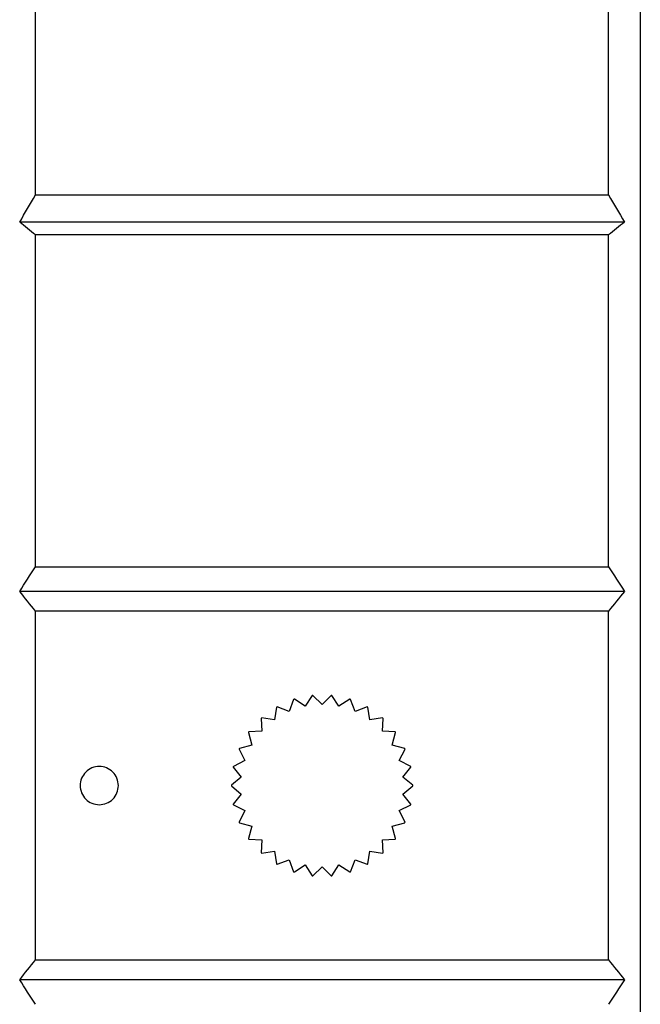
# Model space of a CAD drawing. Units: millimetres. Extents: x 12216 to 12513, y -7597 to -7387.
# Drawn here: x 12335 to 12345, y -7459 to -7444 of the extents above; entities that cross this region are included whole.
import ezdxf

# ---------------------------------------------------------------- set-up
doc = ezdxf.new("R2010")
doc.units = ezdxf.units.MM
doc.header["$LTSCALE"] = 10

msp = doc.modelspace()

# ---------------------------------------------------------------- linework, layer by layer
at = {"color": 7, "linetype": 'Continuous', "lineweight": 25}
for p, q in [((12344.58602, -7436.69826), (12344.58602, -7474.42809)), ((12335.27606, -7446.46914), (12335.27606, -7442.12313)), ((12344.09602, -7446.46914), (12344.09602, -7442.12313)), ((12335.27606, -7446.46914), (12344.09602, -7446.46914)), ((12344.34102, -7446.88678), (12335.03106, -7446.88678)), ((12335.27606, -7452.19392), (12335.27606, -7447.0848)), ((12344.09602, -7447.0848), (12335.27606, -7447.0848)), ((12344.09602, -7452.19392), (12344.09602, -7447.0848)), ((12335.27606, -7452.19392), (12344.09602, -7452.19392)), ((12344.34102, -7452.57298), (12335.03106, -7452.57298)), ((12335.27606, -7458.2485), (12335.27606, -7452.87639)), ((12344.09602, -7452.87639), (12335.27606, -7452.87639)), ((12344.09602, -7458.2485), (12344.09602, -7452.87639)), ((12339.53405, -7454.17491), (12339.42625, -7454.34092)), ((12339.68604, -7454.31362), (12339.54607, -7454.17365)), ((12339.82601, -7454.17365), (12339.68604, -7454.31362)), ((12339.94584, -7454.34092), (12339.83803, -7454.17491)), ((12338.98254, -7454.35676), (12338.95157, -7454.55226)), ((12339.1778, -7454.42165), (12338.99301, -7454.35071)), ((12339.24874, -7454.23685), (12339.1778, -7454.42165)), ((12339.42625, -7454.34092), (12339.26024, -7454.23312)), ((12340.11185, -7454.23312), (12339.94584, -7454.34092)), ((12340.19428, -7454.42165), (12340.12334, -7454.23685)), ((12340.37908, -7454.35071), (12340.19428, -7454.42165)), ((12340.42051, -7454.55226), (12340.38955, -7454.35676)), ((12338.95157, -7454.55226), (12338.75607, -7454.5213)), ((12340.61602, -7454.5213), (12340.42051, -7454.55226)), ((12338.74708, -7454.52939), (12338.75744, -7454.72706)), ((12340.61464, -7454.72706), (12340.625, -7454.52939)), ((12338.55266, -7454.7472), (12338.6039, -7454.9384)), ((12338.75744, -7454.72706), (12338.55977, -7454.73742)), ((12340.81231, -7454.73742), (12340.61464, -7454.72706)), ((12340.76819, -7454.9384), (12340.81942, -7454.7472)), ((12338.6039, -7454.9384), (12338.4127, -7454.98963)), ((12340.95939, -7454.98963), (12340.76819, -7454.9384)), ((12338.40778, -7455.00067), (12338.49765, -7455.17704)), ((12340.87444, -7455.17704), (12340.9643, -7455.00067)), ((12338.31876, -7455.27873), (12338.44333, -7455.43256)), ((12338.49765, -7455.17704), (12338.32128, -7455.2669)), ((12341.05081, -7455.2669), (12340.87444, -7455.17704)), ((12340.92875, -7455.43256), (12341.05332, -7455.27873)), ((12338.44333, -7455.43256), (12338.2895, -7455.55713)), ((12341.08258, -7455.55713), (12340.92875, -7455.43256)), ((12338.2895, -7455.56922), (12338.44333, -7455.69379)), ((12340.92875, -7455.69379), (12341.08258, -7455.56922)), ((12338.44333, -7455.69379), (12338.31876, -7455.84762)), ((12341.05332, -7455.84762), (12340.92875, -7455.69379)), ((12338.32128, -7455.85944), (12338.49765, -7455.94931)), ((12340.87444, -7455.94931), (12341.05081, -7455.85944)), ((12338.49765, -7455.94931), (12338.40778, -7456.12568)), ((12340.9643, -7456.12568), (12340.87444, -7455.94931)), ((12338.4127, -7456.13672), (12338.6039, -7456.18795)), ((12338.6039, -7456.18795), (12338.55266, -7456.37915)), ((12340.76819, -7456.18795), (12340.95939, -7456.13672)), ((12340.81942, -7456.37915), (12340.76819, -7456.18795)), ((12338.55977, -7456.38893), (12338.75744, -7456.39929)), ((12338.75744, -7456.39929), (12338.74708, -7456.59696)), ((12340.61464, -7456.39929), (12340.81231, -7456.38893)), ((12340.625, -7456.59696), (12340.61464, -7456.39929)), ((12338.75607, -7456.60505), (12338.95157, -7456.57408)), ((12338.95157, -7456.57408), (12338.98254, -7456.76959)), ((12340.38955, -7456.76959), (12340.42051, -7456.57408)), ((12340.42051, -7456.57408), (12340.61602, -7456.60505)), ((12338.99301, -7456.77563), (12339.1778, -7456.7047)), ((12339.1778, -7456.7047), (12339.24874, -7456.88949)), ((12339.26024, -7456.89323), (12339.42625, -7456.78542)), ((12339.42625, -7456.78542), (12339.53405, -7456.95143)), ((12339.83803, -7456.95143), (12339.94584, -7456.78542)), ((12339.94584, -7456.78542), (12340.11185, -7456.89323)), ((12340.12334, -7456.88949), (12340.19428, -7456.7047)), ((12340.19428, -7456.7047), (12340.37908, -7456.77563)), ((12339.54607, -7456.9527), (12339.68604, -7456.81273)), ((12339.68604, -7456.81273), (12339.82601, -7456.9527)), ((12335.27606, -7458.2485), (12344.09602, -7458.2485)), ((12344.34102, -7458.55188), (12335.03106, -7458.55188))]:
    msp.add_line(p, q, dxfattribs=at)
for start, end in [(95.752045, 96.247955), (83.752045, 84.247955), (119.752045, 120.247955), (107.752045, 108.247955), (71.752045, 72.247955), (59.752045, 60.247955), (131.752045, 132.247955), (47.752045, 48.247955), (143.752045, 144.247955), (35.752045, 36.247955), (155.752045, 156.247955), (23.752045, 24.247955), (167.752045, 168.247955), (11.752045, 12.247955), (179.752045, 180.247955), (359.752045, 0.247955), (191.752045, 192.247955), (347.752045, 348.247955), (203.752045, 204.247955), (335.752045, 336.247955), (215.752045, 216.247955), (323.752045, 324.247955), (227.752045, 228.247955), (311.752045, 312.247955), (239.752045, 240.247955), (299.752045, 300.247955), (251.752045, 252.247955), (263.752045, 264.247955), (275.752045, 276.247955), (287.752045, 288.247955)]:
    msp.add_arc((12339.68604, -7455.56317), 1.39655, start, end, dxfattribs=at)
for points in [[(12335.03106, -7446.88678), (12335.11196, -7446.74713), (12335.19364, -7446.60792), (12335.27606, -7446.46914)], [(12344.09602, -7446.46914), (12344.17844, -7446.60792), (12344.26013, -7446.74713), (12344.34102, -7446.88678)], [(12335.27606, -7447.0848), (12335.19364, -7447.019), (12335.11196, -7446.953), (12335.03106, -7446.88678)], [(12344.34102, -7446.88678), (12344.26013, -7446.953), (12344.17844, -7447.019), (12344.09602, -7447.0848)], [(12335.03106, -7452.57298), (12335.11196, -7452.44622), (12335.19364, -7452.31987), (12335.27606, -7452.19392)], [(12344.09602, -7452.19392), (12344.17844, -7452.31987), (12344.26013, -7452.44622), (12344.34102, -7452.57298)], [(12335.27606, -7452.87639), (12335.19364, -7452.77557), (12335.11196, -7452.67443), (12335.03106, -7452.57298)], [(12344.34102, -7452.57298), (12344.26013, -7452.67443), (12344.17844, -7452.77557), (12344.09602, -7452.87639)], [(12335.03106, -7458.55188), (12335.11196, -7458.45043), (12335.19364, -7458.34931), (12335.27606, -7458.2485)], [(12344.09602, -7458.2485), (12344.17844, -7458.34931), (12344.26013, -7458.45043), (12344.34102, -7458.55188)], [(12335.27606, -7458.93098), (12335.19364, -7458.80501), (12335.11196, -7458.67864), (12335.03106, -7458.55188)], [(12344.34102, -7458.55188), (12344.26013, -7458.67864), (12344.17844, -7458.80501), (12344.09602, -7458.93098)]]:
    msp.add_open_spline(points, degree=3, dxfattribs=at)
msp.add_open_spline([(12336.25606, -7455.26917), (12336.33374, -7455.26917), (12336.40971, -7455.30105), (12336.51819, -7455.40953), (12336.55, -7455.48629), (12336.55011, -7455.63966), (12336.51893, -7455.71599), (12336.40926, -7455.82583), (12336.33374, -7455.85717), (12336.17837, -7455.85717), (12336.10241, -7455.8253), (12335.99392, -7455.71682), (12335.96211, -7455.64006), (12335.96201, -7455.48669), (12335.99318, -7455.41035), (12336.10285, -7455.30052), (12336.17837, -7455.26917), (12336.25606, -7455.26917)], degree=3, knots=[0, 0, 0, 0, 0.125, 0.125, 0.25, 0.25, 0.375, 0.375, 0.5, 0.5, 0.625, 0.625, 0.75, 0.75, 0.875, 0.875, 1, 1, 1, 1], dxfattribs=at)

doc.saveas('drawing.dxf')
